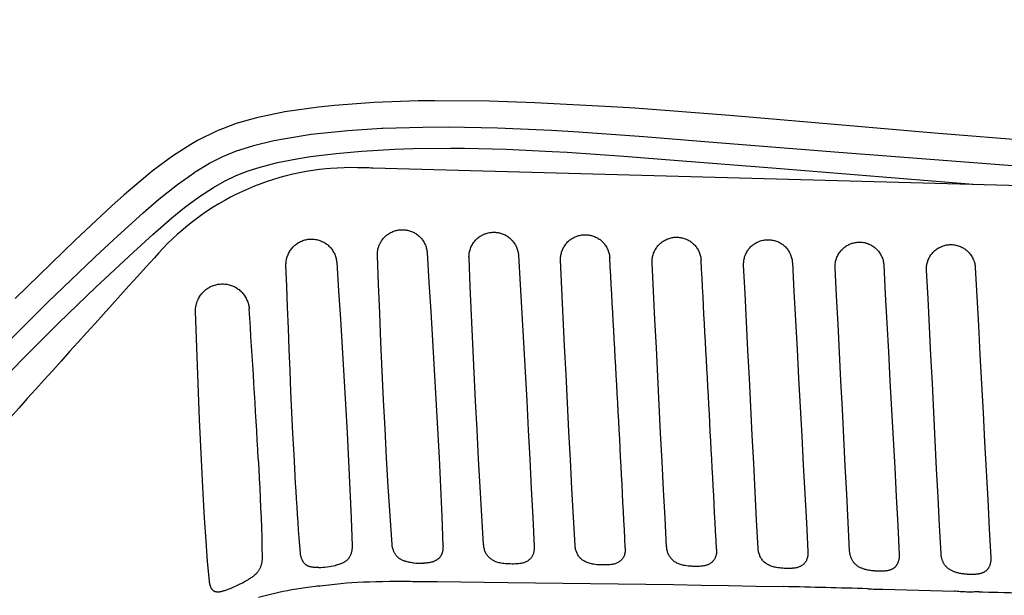
# Model space of a CAD drawing. Units: inches. Extents: x 72 to 9569, y -1199 to 1814.
# Drawn here: x 6190 to 6432, y 1282 to 1424 of the extents above; entities that cross this region are included whole.
import ezdxf

# ---------------------------------------------------------------- set-up
doc = ezdxf.new("R2010")
doc.units = ezdxf.units.IN
doc.header["$MEASUREMENT"] = 0
doc.layers.add('Dimensions', color=7, linetype='Continuous')
doc.styles.get("Standard").update_dxf_attribs({"font": 'helr45w_0.ttf'})
doc.dimstyles.get("Standard").update_dxf_attribs({"dimscale": 15, "dimtxt": 2.5, "dimasz": 0.8, "dimexe": 1, "dimexo": 1, "dimgap": 1, "dimtad": 2, "dimtih": 1, "dimtoh": 1, "dimdec": 0, "dimzin": 0, "dimdsep": 46, "dimtxsty": 'Standard', "dimblk": 'DOT', "dimcen": 2, "dimclrd": 1, "dimclre": 1, "dimclrt": 1, "dimadec": 0, "dimazin": 0, "dimtfac": 1, "dimtdec": 0, "dimtofl": 0, "dimtmove": 0, "dimatfit": 3, "dimfxl": 1, "dimtolj": 1, "dimtzin": 0, "dimarcsym": 0})

# ---------------------------------------------------------------- blocks, each defined once
blk = doc.blocks.new('_Dot')
at = {"color": 0, "linetype": 'ByBlock', "lineweight": -2}
blk.add_line((-0.5, 0), (-1, 0), dxfattribs=at)
at = {"color": 0, "linetype": 'ByBlock', "const_width": 0.5}
blk.add_lwpolyline([(-0.25, 0, 1), (0.25, 0, 1)], format="xyb", close=True, dxfattribs=at)
blk = doc.blocks.new('*D58')
at = {"layer": 'Defpoints', "color": 0, "transparency": 16777216}
for p in [(6669.44, 1511.5), (6120.81, 1300.62), (6669.44, 1217.09)]:
    blk.add_point(p, dxfattribs=at)
at = {"layer": 'Dimensions', "color": 1, "lineweight": -2, "transparency": 16777216}
for p, q in [((6120.81, 1315.62), (6120.81, 1526.5)), ((6669.44, 1232.09), (6669.44, 1526.5)), ((6132.81, 1511.5), (6657.44, 1511.5))]:
    blk.add_line(p, q, dxfattribs=at)
at = {"layer": 'Dimensions', "color": 1, "lineweight": -2, "transparency": 16777216, "xscale": 12, "yscale": 12, "zscale": 12, "rotation": 180}
blk.add_blockref('_Dot', (6120.81, 1511.5), dxfattribs=at)
at = {"layer": 'Dimensions', "color": 1, "lineweight": -2, "transparency": 16777216, "xscale": 12, "yscale": 12, "zscale": 12}
blk.add_blockref('_Dot', (6669.44, 1511.5), dxfattribs=at)
at = {"layer": 'Dimensions', "color": 1, "transparency": 16777216, "insert": (6382, 1545.75), "char_height": 37.5, "attachment_point": 5}
blk.add_mtext('\\A1;510', dxfattribs=at)

msp = doc.modelspace()

# ---------------------------------------------------------------- linework, layer by layer
at = {"color": 7, "lineweight": 25}
for points in [[(6439.8, 1394.47), (6415.17, 1396.47), (6390.56, 1398.62), (6364.75, 1400.85), (6341.3, 1402.6), (6337.05, 1402.87), (6316.63, 1403.94), (6305.39, 1404.32), (6291.92, 1404.46), (6287.84, 1404.42), (6276.99, 1404.05), (6267.25, 1403.31), (6263.26, 1402.88), (6255, 1401.68), (6253.83, 1401.47), (6247.95, 1400.23), (6242.98, 1398.8), (6238.15, 1396.94), (6233.42, 1394.62), (6231.74, 1393.67), (6227.24, 1390.77), (6222.27, 1387.05), (6221.65, 1386.55), (6215.33, 1381.22), (6212.28, 1378.49), (6203.24, 1370.07), (6188.45, 1355.7)], [(6185.33, 1343.6), (6196.54, 1354.78), (6207.96, 1365.74), (6208.16, 1365.93), (6212.68, 1370.17), (6220.03, 1376.82), (6223.91, 1380.16), (6228.49, 1383.8), (6232.67, 1386.76), (6232.86, 1386.89), (6236.41, 1389.06), (6239.67, 1390.72), (6243.07, 1392.09), (6247.06, 1393.34), (6247.26, 1393.4), (6252.29, 1394.62), (6255.11, 1395.18), (6261.47, 1396.19), (6263.07, 1396.39), (6270.5, 1397.15), (6278.83, 1397.67), (6279.11, 1397.68), (6289.01, 1397.95), (6295.21, 1397.98), (6307.4, 1397.76), (6320.7, 1397.2), (6327.4, 1396.8), (6343.48, 1395.64), (6359.51, 1394.33), (6391.62, 1391.8), (6404.48, 1390.8), (6455.83, 1386.8)], [(6179.51, 1329.58), (6190.29, 1340.69), (6199.26, 1349.65), (6208.38, 1358.46), (6217.65, 1367.11), (6222.41, 1371.46), (6227.11, 1375.55), (6230.25, 1378.1), (6233.9, 1380.8), (6237.33, 1383.04), (6240.06, 1384.6), (6242.94, 1385.99), (6245.92, 1387.15), (6248.91, 1388.1), (6253.16, 1389.18), (6257.92, 1390.13), (6261.32, 1390.67), (6267.6, 1391.45), (6273.93, 1392.02), (6281.99, 1392.48), (6286.59, 1392.64), (6295.79, 1392.75), (6299.27, 1392.73), (6309.55, 1392.49), (6320.94, 1391.96), (6324.61, 1391.74), (6338.59, 1390.77), (6349.91, 1389.88), (6375.19, 1387.88), (6385.31, 1387.07), (6425.75, 1383.8)], [(6272.87, 1387.94), (6271.22, 1387.95), (6269.56, 1387.92), (6267.89, 1387.85), (6266.23, 1387.74), (6265.17, 1387.65), (6263.51, 1387.46), (6261.85, 1387.24), (6260.2, 1386.97), (6258.56, 1386.66), (6256.93, 1386.31), (6255.32, 1385.92), (6253.72, 1385.49), (6252.14, 1385.02), (6250.57, 1384.51), (6249.03, 1383.96), (6247.51, 1383.38), (6246.01, 1382.76), (6244.52, 1382.1), (6243.05, 1381.39), (6241.59, 1380.65), (6240.15, 1379.86), (6238.71, 1379.04), (6237.3, 1378.17), (6235.91, 1377.27), (6234.53, 1376.33), (6233.18, 1375.35), (6231.86, 1374.34), (6230.55, 1373.29), (6229.28, 1372.21), (6228.48, 1371.5), (6227.25, 1370.37), (6226.06, 1369.22), (6224.89, 1368.03), (6223.77, 1366.82)], [(6272.87, 1387.94), (6272.87, 1387.94)], [(6523.99, 1381.11), (6276.65, 1387.84)], [(6278.52, 1369.4), (6278.64, 1369.62), (6278.77, 1369.82), (6278.91, 1370.03), (6279.06, 1370.23), (6279.22, 1370.43), (6279.39, 1370.62), (6279.56, 1370.8), (6279.7, 1370.94), (6279.89, 1371.11), (6280.08, 1371.27), (6280.29, 1371.43), (6280.49, 1371.58), (6280.7, 1371.72), (6280.92, 1371.84), (6281.14, 1371.96), (6281.36, 1372.07), (6281.59, 1372.17), (6281.82, 1372.26), (6282.05, 1372.34), (6282.29, 1372.41), (6282.54, 1372.48), (6282.78, 1372.53), (6283.03, 1372.57), (6283.28, 1372.6), (6283.54, 1372.63), (6283.73, 1372.64), (6283.98, 1372.64), (6284.24, 1372.63), (6284.49, 1372.62), (6284.74, 1372.59), (6284.99, 1372.55), (6285.23, 1372.51), (6285.47, 1372.45), (6285.71, 1372.38), (6285.95, 1372.31), (6286.19, 1372.22), (6286.42, 1372.12), (6286.65, 1372.02), (6286.83, 1371.92), (6287.06, 1371.8), (6287.27, 1371.67), (6287.48, 1371.53), (6287.68, 1371.38), (6287.88, 1371.23), (6288.07, 1371.06), (6288.25, 1370.89), (6288.42, 1370.72), (6288.59, 1370.54), (6288.74, 1370.35), (6288.89, 1370.15), (6289.04, 1369.95), (6289.17, 1369.74), (6289.3, 1369.52), (6289.42, 1369.29), (6289.53, 1369.07), (6289.63, 1368.83), (6289.71, 1368.64), (6289.79, 1368.4), (6289.86, 1368.16), (6289.93, 1367.91), (6289.98, 1367.67), (6290.02, 1367.43), (6290.05, 1367.18), (6290.07, 1366.94)], [(6255.25, 1363.89), (6255.25, 1364.14), (6255.26, 1364.4), (6255.28, 1364.66), (6255.31, 1364.92), (6255.36, 1365.18), (6255.41, 1365.44), (6255.48, 1365.7), (6255.56, 1365.96), (6255.64, 1366.22), (6255.67, 1366.27), (6255.77, 1366.53), (6255.88, 1366.77), (6256, 1367.01), (6256.13, 1367.25), (6256.27, 1367.48), (6256.42, 1367.7), (6256.58, 1367.91), (6256.74, 1368.11), (6256.91, 1368.31), (6257.09, 1368.49), (6257.28, 1368.67), (6257.47, 1368.85), (6257.68, 1369.01), (6257.89, 1369.17), (6258.11, 1369.32), (6258.34, 1369.46), (6258.57, 1369.59), (6258.81, 1369.71), (6259.05, 1369.82), (6259.12, 1369.85), (6259.37, 1369.94), (6259.63, 1370.03), (6259.88, 1370.11), (6260.14, 1370.17), (6260.4, 1370.23), (6260.66, 1370.27), (6260.92, 1370.3), (6261.18, 1370.32), (6261.44, 1370.33), (6261.71, 1370.33), (6261.97, 1370.31), (6262.24, 1370.29), (6262.5, 1370.25), (6262.76, 1370.21), (6263.03, 1370.15), (6263.12, 1370.12), (6263.38, 1370.05), (6263.63, 1369.97), (6263.88, 1369.87), (6264.13, 1369.77), (6264.37, 1369.66), (6264.6, 1369.53), (6264.83, 1369.4), (6265.05, 1369.26), (6265.26, 1369.11), (6265.46, 1368.95), (6265.66, 1368.79), (6265.85, 1368.61), (6266.03, 1368.43), (6266.2, 1368.24), (6266.37, 1368.03), (6266.54, 1367.82), (6266.69, 1367.6), (6266.84, 1367.38), (6266.97, 1367.14), (6267.1, 1366.9), (6267.14, 1366.82), (6267.26, 1366.57), (6267.36, 1366.32), (6267.45, 1366.07), (6267.53, 1365.82), (6267.6, 1365.56), (6267.66, 1365.31), (6267.71, 1365.05), (6267.74, 1364.8), (6267.76, 1364.55)], [(6300.39, 1365.69), (6300.38, 1365.94), (6300.39, 1366.19), (6300.41, 1366.44), (6300.43, 1366.69), (6300.47, 1366.95), (6300.53, 1367.2), (6300.59, 1367.46), (6300.66, 1367.71), (6300.75, 1367.96), (6300.78, 1368.06), (6300.88, 1368.3), (6300.98, 1368.54), (6301.1, 1368.78), (6301.23, 1369.01), (6301.36, 1369.23), (6301.51, 1369.45), (6301.66, 1369.65), (6301.82, 1369.85), (6301.98, 1370.04), (6302.15, 1370.22), (6302.33, 1370.4), (6302.52, 1370.57), (6302.72, 1370.73), (6302.93, 1370.88), (6303.14, 1371.02), (6303.36, 1371.16), (6303.59, 1371.29), (6303.82, 1371.41), (6304.06, 1371.52), (6304.31, 1371.61), (6304.4, 1371.65), (6304.65, 1371.73), (6304.9, 1371.81), (6305.15, 1371.87), (6305.41, 1371.92), (6305.66, 1371.96), (6305.92, 1371.99), (6306.17, 1372.01), (6306.43, 1372.02), (6306.69, 1372.02), (6306.94, 1372), (6307.2, 1371.98), (6307.46, 1371.94), (6307.72, 1371.9), (6307.97, 1371.84), (6308.08, 1371.81), (6308.33, 1371.74), (6308.58, 1371.66), (6308.82, 1371.56), (6309.06, 1371.46), (6309.29, 1371.35), (6309.52, 1371.23), (6309.74, 1371.09), (6309.95, 1370.96), (6310.16, 1370.81), (6310.36, 1370.65), (6310.55, 1370.49), (6310.73, 1370.32), (6310.91, 1370.14), (6311.08, 1369.95), (6311.24, 1369.75), (6311.4, 1369.55), (6311.55, 1369.33), (6311.69, 1369.11), (6311.83, 1368.88), (6311.95, 1368.65), (6311.99, 1368.55), (6312.1, 1368.31), (6312.2, 1368.06), (6312.29, 1367.82), (6312.37, 1367.57), (6312.43, 1367.32), (6312.49, 1367.07), (6312.53, 1366.82), (6312.56, 1366.58), (6312.58, 1366.33)], [(6322.97, 1365.09), (6322.97, 1365.33), (6322.97, 1365.58), (6322.99, 1365.83), (6323.02, 1366.08), (6323.06, 1366.34), (6323.1, 1366.59), (6323.17, 1366.84), (6323.24, 1367.1), (6323.32, 1367.35), (6323.36, 1367.45), (6323.45, 1367.7), (6323.56, 1367.94), (6323.68, 1368.17), (6323.8, 1368.4), (6323.94, 1368.62), (6324.08, 1368.83), (6324.23, 1369.04), (6324.38, 1369.24), (6324.55, 1369.43), (6324.72, 1369.61), (6324.9, 1369.78), (6325.09, 1369.95), (6325.28, 1370.11), (6325.49, 1370.26), (6325.7, 1370.41), (6325.92, 1370.54), (6326.14, 1370.67), (6326.38, 1370.79), (6326.61, 1370.89), (6326.85, 1370.99), (6326.96, 1371.03), (6327.21, 1371.12), (6327.46, 1371.19), (6327.71, 1371.25), (6327.96, 1371.3), (6328.22, 1371.35), (6328.47, 1371.38), (6328.72, 1371.39), (6328.98, 1371.4), (6329.23, 1371.4), (6329.49, 1371.39), (6329.75, 1371.36), (6330, 1371.32), (6330.26, 1371.28), (6330.51, 1371.22), (6330.63, 1371.19), (6330.88, 1371.12), (6331.12, 1371.04), (6331.37, 1370.94), (6331.6, 1370.84), (6331.84, 1370.73), (6332.06, 1370.61), (6332.28, 1370.48), (6332.49, 1370.34), (6332.7, 1370.19), (6332.89, 1370.04), (6333.08, 1369.87), (6333.26, 1369.7), (6333.44, 1369.52), (6333.61, 1369.34), (6333.77, 1369.14), (6333.93, 1368.93), (6334.08, 1368.72), (6334.22, 1368.5), (6334.35, 1368.27), (6334.47, 1368.04), (6334.52, 1367.93), (6334.63, 1367.69), (6334.72, 1367.45), (6334.81, 1367.2), (6334.89, 1366.95), (6334.95, 1366.71), (6335, 1366.46), (6335.05, 1366.21), (6335.08, 1365.97), (6335.1, 1365.72)], [(6345.56, 1364.48), (6345.55, 1364.73), (6345.55, 1364.97), (6345.57, 1365.22), (6345.6, 1365.47), (6345.63, 1365.73), (6345.68, 1365.98), (6345.74, 1366.23), (6345.81, 1366.48), (6345.89, 1366.73), (6345.93, 1366.85), (6346.03, 1367.09), (6346.13, 1367.33), (6346.25, 1367.56), (6346.37, 1367.79), (6346.51, 1368.01), (6346.65, 1368.22), (6346.79, 1368.43), (6346.95, 1368.63), (6347.11, 1368.81), (6347.28, 1368.99), (6347.46, 1369.17), (6347.65, 1369.33), (6347.84, 1369.49), (6348.05, 1369.64), (6348.26, 1369.79), (6348.47, 1369.92), (6348.7, 1370.05), (6348.93, 1370.17), (6349.16, 1370.28), (6349.4, 1370.38), (6349.52, 1370.42), (6349.77, 1370.5), (6350.01, 1370.58), (6350.26, 1370.64), (6350.52, 1370.69), (6350.77, 1370.73), (6351.02, 1370.76), (6351.27, 1370.78), (6351.53, 1370.79), (6351.78, 1370.78), (6352.04, 1370.77), (6352.29, 1370.74), (6352.55, 1370.71), (6352.8, 1370.66), (6353.06, 1370.61), (6353.18, 1370.57), (6353.43, 1370.5), (6353.67, 1370.42), (6353.91, 1370.33), (6354.15, 1370.22), (6354.38, 1370.11), (6354.6, 1369.99), (6354.82, 1369.86), (6355.03, 1369.72), (6355.24, 1369.57), (6355.43, 1369.42), (6355.62, 1369.26), (6355.8, 1369.09), (6355.98, 1368.91), (6356.14, 1368.72), (6356.31, 1368.53), (6356.46, 1368.32), (6356.61, 1368.11), (6356.75, 1367.89), (6356.88, 1367.66), (6357, 1367.43), (6357.05, 1367.31), (6357.16, 1367.07), (6357.25, 1366.83), (6357.34, 1366.59), (6357.41, 1366.34), (6357.48, 1366.09), (6357.53, 1365.85), (6357.57, 1365.6), (6357.6, 1365.36), (6357.62, 1365.12)], [(6368.13, 1363.88), (6368.12, 1364.12), (6368.12, 1364.37), (6368.14, 1364.61), (6368.16, 1364.86), (6368.2, 1365.12), (6368.25, 1365.37), (6368.3, 1365.62), (6368.37, 1365.87), (6368.45, 1366.12), (6368.5, 1366.24), (6368.59, 1366.49), (6368.7, 1366.72), (6368.81, 1366.96), (6368.93, 1367.18), (6369.07, 1367.4), (6369.21, 1367.62), (6369.35, 1367.82), (6369.51, 1368.02), (6369.67, 1368.2), (6369.84, 1368.38), (6370.02, 1368.56), (6370.2, 1368.72), (6370.4, 1368.88), (6370.6, 1369.03), (6370.81, 1369.18), (6371.03, 1369.31), (6371.25, 1369.44), (6371.48, 1369.56), (6371.71, 1369.67), (6371.95, 1369.77), (6372.07, 1369.81), (6372.32, 1369.89), (6372.57, 1369.97), (6372.82, 1370.03), (6373.07, 1370.08), (6373.32, 1370.12), (6373.57, 1370.15), (6373.83, 1370.17), (6374.08, 1370.18), (6374.33, 1370.17), (6374.59, 1370.16), (6374.84, 1370.13), (6375.1, 1370.1), (6375.35, 1370.05), (6375.6, 1370), (6375.73, 1369.96), (6375.98, 1369.89), (6376.22, 1369.81), (6376.46, 1369.71), (6376.7, 1369.61), (6376.93, 1369.5), (6377.15, 1369.38), (6377.37, 1369.25), (6377.58, 1369.11), (6377.78, 1368.96), (6377.98, 1368.81), (6378.16, 1368.65), (6378.34, 1368.48), (6378.52, 1368.3), (6378.69, 1368.11), (6378.85, 1367.92), (6379, 1367.71), (6379.15, 1367.5), (6379.29, 1367.28), (6379.42, 1367.05), (6379.54, 1366.82), (6379.59, 1366.7), (6379.7, 1366.46), (6379.79, 1366.22), (6379.88, 1365.97), (6379.95, 1365.73), (6380.01, 1365.48), (6380.07, 1365.24), (6380.11, 1364.99), (6380.13, 1364.75), (6380.15, 1364.51)], [(6277.8, 1366.3), (6277.79, 1366.45), (6277.8, 1366.59), (6277.8, 1366.74), (6277.81, 1366.89), (6277.82, 1367.04), (6277.84, 1367.19), (6277.85, 1367.35), (6277.88, 1367.5), (6277.9, 1367.65), (6277.94, 1367.8), (6277.97, 1367.95), (6277.98, 1367.99), (6278.02, 1368.14), (6278.06, 1368.29), (6278.11, 1368.44), (6278.16, 1368.58), (6278.21, 1368.73), (6278.27, 1368.87), (6278.33, 1369), (6278.39, 1369.14), (6278.46, 1369.27), (6278.52, 1369.4)], [(6390.68, 1363.27), (6390.67, 1363.51), (6390.68, 1363.76), (6390.69, 1364.01), (6390.72, 1364.26), (6390.75, 1364.51), (6390.8, 1364.76), (6390.86, 1365.01), (6390.93, 1365.26), (6391.01, 1365.51), (6391.05, 1365.64), (6391.14, 1365.88), (6391.25, 1366.12), (6391.36, 1366.35), (6391.49, 1366.58), (6391.62, 1366.8), (6391.76, 1367.01), (6391.9, 1367.22), (6392.06, 1367.41), (6392.22, 1367.6), (6392.39, 1367.78), (6392.56, 1367.95), (6392.75, 1368.12), (6392.94, 1368.28), (6393.15, 1368.43), (6393.36, 1368.57), (6393.57, 1368.71), (6393.8, 1368.83), (6394.03, 1368.95), (6394.26, 1369.06), (6394.5, 1369.16), (6394.63, 1369.21), (6394.87, 1369.29), (6395.12, 1369.36), (6395.37, 1369.42), (6395.62, 1369.47), (6395.87, 1369.51), (6396.12, 1369.54), (6396.37, 1369.56), (6396.63, 1369.57), (6396.88, 1369.57), (6397.13, 1369.55), (6397.39, 1369.53), (6397.65, 1369.49), (6397.9, 1369.45), (6398.15, 1369.39), (6398.28, 1369.36), (6398.53, 1369.28), (6398.77, 1369.2), (6399.01, 1369.11), (6399.25, 1369), (6399.48, 1368.89), (6399.7, 1368.77), (6399.92, 1368.64), (6400.13, 1368.5), (6400.33, 1368.35), (6400.53, 1368.2), (6400.71, 1368.04), (6400.89, 1367.87), (6401.07, 1367.69), (6401.23, 1367.5), (6401.4, 1367.31), (6401.55, 1367.1), (6401.7, 1366.89), (6401.83, 1366.67), (6401.96, 1366.44), (6402.08, 1366.21), (6402.14, 1366.09), (6402.25, 1365.85), (6402.34, 1365.61), (6402.43, 1365.37), (6402.5, 1365.12), (6402.56, 1364.88), (6402.61, 1364.63), (6402.65, 1364.38), (6402.68, 1364.14), (6402.7, 1363.9)], [(6413.23, 1362.66), (6413.22, 1362.91), (6413.22, 1363.15), (6413.24, 1363.4), (6413.26, 1363.65), (6413.3, 1363.9), (6413.34, 1364.15), (6413.4, 1364.41), (6413.47, 1364.66), (6413.55, 1364.91), (6413.59, 1365.03), (6413.69, 1365.27), (6413.79, 1365.51), (6413.91, 1365.75), (6414.03, 1365.97), (6414.16, 1366.19), (6414.3, 1366.41), (6414.45, 1366.61), (6414.6, 1366.81), (6414.76, 1366.99), (6414.93, 1367.17), (6415.11, 1367.34), (6415.3, 1367.51), (6415.49, 1367.67), (6415.69, 1367.82), (6415.9, 1367.97), (6416.12, 1368.1), (6416.34, 1368.23), (6416.57, 1368.35), (6416.81, 1368.45), (6417.05, 1368.55), (6417.17, 1368.6), (6417.42, 1368.68), (6417.66, 1368.75), (6417.91, 1368.82), (6418.17, 1368.87), (6418.42, 1368.91), (6418.67, 1368.94), (6418.92, 1368.95), (6419.17, 1368.96), (6419.43, 1368.96), (6419.68, 1368.95), (6419.94, 1368.92), (6420.19, 1368.88), (6420.45, 1368.84), (6420.7, 1368.78), (6420.82, 1368.75), (6421.07, 1368.68), (6421.32, 1368.59), (6421.56, 1368.5), (6421.79, 1368.4), (6422.02, 1368.28), (6422.25, 1368.16), (6422.47, 1368.03), (6422.68, 1367.89), (6422.88, 1367.75), (6423.07, 1367.59), (6423.26, 1367.43), (6423.44, 1367.26), (6423.62, 1367.08), (6423.79, 1366.9), (6423.95, 1366.7), (6424.1, 1366.49), (6424.25, 1366.28), (6424.39, 1366.06), (6424.52, 1365.83), (6424.64, 1365.6), (6424.69, 1365.49), (6424.8, 1365.25), (6424.89, 1365), (6424.98, 1364.76), (6425.05, 1364.51), (6425.12, 1364.27), (6425.17, 1364.02), (6425.21, 1363.78), (6425.24, 1363.53), (6425.25, 1363.29)], [(6223.77, 1366.82), (6222.8, 1365.74)], [(6223.77, 1366.82), (6223.81, 1366.76)], [(6281.41, 1295.01), (6280.92, 1302.13), (6280.48, 1309.26), (6280.07, 1316.38), (6279.69, 1323.51), (6279.33, 1330.64), (6279, 1337.77), (6278.68, 1344.9), (6278.38, 1352.03), (6278.09, 1359.17), (6277.8, 1366.3)], [(6290.07, 1366.94), (6290.52, 1359.72), (6290.96, 1352.49), (6291.39, 1345.27), (6291.82, 1338.04), (6292.22, 1330.81), (6292.62, 1323.58), (6292.99, 1316.36), (6293.34, 1309.13), (6293.67, 1301.89), (6293.97, 1294.66)], [(6304, 1294.95), (6303.56, 1302.02), (6303.14, 1309.09), (6302.75, 1316.16), (6302.37, 1323.24), (6302.01, 1330.31), (6301.67, 1337.39), (6301.34, 1344.46), (6301.01, 1351.54), (6300.7, 1358.62), (6300.39, 1365.69)], [(6312.58, 1366.33), (6313, 1359.15), (6313.42, 1351.96), (6313.83, 1344.78), (6314.24, 1337.59), (6314.64, 1330.4), (6315.02, 1323.22), (6315.4, 1316.03), (6315.76, 1308.84), (6316.11, 1301.65), (6316.45, 1294.46)], [(6326.57, 1294.74), (6326.17, 1301.77), (6325.77, 1308.8), (6325.4, 1315.84), (6325.03, 1322.87), (6324.67, 1329.91), (6324.32, 1336.94), (6323.98, 1343.98), (6323.64, 1351.02), (6323.31, 1358.05), (6322.97, 1365.09)], [(6257.51, 1311.98), (6257.23, 1317.17), (6256.97, 1322.36), (6256.71, 1327.55), (6256.48, 1332.74), (6256.25, 1337.93), (6256.04, 1343.12), (6255.83, 1348.31), (6255.63, 1353.51), (6255.44, 1358.7), (6255.25, 1363.89)], [(6267.76, 1364.55), (6268.21, 1357.56), (6268.66, 1350.56), (6269.1, 1343.56), (6269.52, 1336.56), (6269.93, 1329.57), (6270.32, 1322.57), (6270.68, 1315.57), (6271.01, 1308.56), (6271.3, 1301.56), (6271.55, 1294.56)], [(6349.14, 1294.45), (6348.76, 1301.45), (6348.38, 1308.45), (6348.02, 1315.46), (6347.66, 1322.46), (6347.3, 1329.46), (6346.95, 1336.47), (6346.6, 1343.47), (6346.26, 1350.48), (6345.91, 1357.48), (6345.56, 1364.48)], [(6371.7, 1294.02), (6371.33, 1301), (6370.97, 1307.99), (6370.61, 1314.98), (6370.26, 1321.96), (6369.9, 1328.95), (6369.55, 1335.94), (6369.2, 1342.92), (6368.85, 1349.91), (6368.49, 1356.89), (6368.13, 1363.88)], [(6380.15, 1364.51), (6380.53, 1357.38), (6380.91, 1350.25), (6381.29, 1343.13), (6381.67, 1336), (6382.06, 1328.87), (6382.45, 1321.74), (6382.83, 1314.62), (6383.22, 1307.49), (6383.6, 1300.36), (6383.97, 1293.23)], [(6394.26, 1293.42), (6393.89, 1300.41), (6393.54, 1307.39), (6393.18, 1314.38), (6392.83, 1321.36), (6392.48, 1328.35), (6392.13, 1335.33), (6391.77, 1342.32), (6391.42, 1349.3), (6391.05, 1356.29), (6390.68, 1363.27)], [(6402.7, 1363.9), (6403.07, 1356.76), (6403.45, 1349.62), (6403.83, 1342.48), (6404.22, 1335.34), (6404.6, 1328.2), (6404.99, 1321.06), (6405.38, 1313.93), (6405.76, 1306.79), (6406.14, 1299.65), (6406.52, 1292.51)], [(6416.82, 1292.67), (6416.45, 1299.67), (6416.09, 1306.67), (6415.73, 1313.67), (6415.38, 1320.67), (6415.03, 1327.67), (6414.68, 1334.67), (6414.32, 1341.67), (6413.96, 1348.67), (6413.6, 1355.67), (6413.23, 1362.66)], [(6425.25, 1363.29), (6425.63, 1356.13), (6426.02, 1348.97), (6426.4, 1341.81), (6426.79, 1334.65), (6427.18, 1327.49), (6427.57, 1320.33), (6427.95, 1313.16), (6428.33, 1306), (6428.71, 1298.84), (6429.08, 1291.68)], [(6233.5, 1355.3), (6233.61, 1355.54), (6233.73, 1355.78), (6233.87, 1356.01), (6234.01, 1356.25), (6234.17, 1356.47), (6234.34, 1356.69), (6234.51, 1356.91), (6234.52, 1356.91), (6234.7, 1357.12), (6234.89, 1357.32), (6235.1, 1357.51), (6235.3, 1357.7), (6235.52, 1357.87), (6235.74, 1358.04), (6235.96, 1358.19), (6236.19, 1358.33), (6236.42, 1358.47), (6236.66, 1358.59), (6236.9, 1358.7), (6237.15, 1358.81), (6237.41, 1358.9), (6237.67, 1358.98), (6237.93, 1359.06), (6238.2, 1359.12), (6238.47, 1359.17), (6238.74, 1359.21), (6238.77, 1359.22), (6239.05, 1359.24), (6239.32, 1359.26), (6239.6, 1359.27), (6239.87, 1359.26), (6240.14, 1359.24), (6240.41, 1359.22), (6240.67, 1359.18), (6240.94, 1359.13), (6241.2, 1359.07), (6241.46, 1358.99), (6241.72, 1358.91), (6241.98, 1358.82), (6242.23, 1358.71), (6242.48, 1358.6), (6242.53, 1358.57), (6242.77, 1358.45), (6243.01, 1358.31), (6243.24, 1358.16), (6243.46, 1358.01), (6243.68, 1357.85), (6243.89, 1357.68), (6244.08, 1357.5), (6244.28, 1357.31), (6244.46, 1357.12), (6244.63, 1356.92), (6244.8, 1356.71), (6244.96, 1356.49), (6245.11, 1356.26), (6245.25, 1356.03), (6245.39, 1355.79), (6245.51, 1355.54), (6245.63, 1355.29), (6245.73, 1355.04), (6245.75, 1355), (6245.84, 1354.74), (6245.92, 1354.48), (6245.99, 1354.22), (6246.05, 1353.95), (6246.1, 1353.69), (6246.13, 1353.42), (6246.16, 1353.16)], [(6232.93, 1352.46), (6232.93, 1352.62), (6232.93, 1352.77), (6232.93, 1352.93), (6232.94, 1353.08), (6232.96, 1353.24), (6232.97, 1353.4), (6232.99, 1353.56), (6233.02, 1353.71), (6233.05, 1353.87), (6233.07, 1353.95), (6233.1, 1354.11), (6233.14, 1354.26), (6233.18, 1354.42), (6233.22, 1354.57), (6233.27, 1354.72), (6233.32, 1354.87), (6233.38, 1355.02), (6233.44, 1355.16), (6233.5, 1355.3)], [(6236.35, 1285.95), (6235.93, 1290.78), (6235.54, 1295.92), (6235.17, 1301.47), (6234.81, 1307.57), (6234.55, 1312.52), (6234.23, 1319.17), (6234.23, 1319.19), (6233.93, 1325.84), (6233.66, 1332.49), (6233.4, 1339.15), (6233.15, 1345.81), (6232.93, 1352.46)], [(6248.42, 1316.11), (6248.54, 1313.69), (6248.67, 1311.27), (6248.78, 1308.85), (6248.9, 1306.43), (6249, 1304.01), (6249.1, 1301.59), (6249.18, 1299.17), (6249.26, 1296.75), (6249.33, 1294.32), (6249.38, 1291.9)], [(6258.81, 1292.82), (6258.65, 1294.74), (6258.5, 1296.65), (6258.36, 1298.57), (6258.22, 1300.48), (6258.09, 1302.4), (6257.97, 1304.31), (6257.85, 1306.23), (6257.73, 1308.15), (6257.62, 1310.06), (6257.51, 1311.98)], [(6271.55, 1294.56), (6271.55, 1294.4), (6271.55, 1294.34), (6271.54, 1294.18), (6271.54, 1294.02), (6271.52, 1293.85), (6271.5, 1293.69), (6271.48, 1293.53), (6271.45, 1293.37), (6271.42, 1293.21), (6271.38, 1293.06), (6271.34, 1292.9), (6271.29, 1292.76), (6271.24, 1292.61), (6271.19, 1292.47), (6271.13, 1292.33), (6271.07, 1292.2), (6271.01, 1292.07), (6270.94, 1291.95), (6270.87, 1291.83), (6270.8, 1291.72), (6270.72, 1291.61), (6270.64, 1291.51), (6270.56, 1291.41), (6270.48, 1291.31), (6270.39, 1291.22), (6270.3, 1291.13), (6270.2, 1291.05), (6270.1, 1290.96), (6269.99, 1290.88), (6269.88, 1290.8), (6269.76, 1290.72), (6269.63, 1290.64), (6269.5, 1290.57), (6269.36, 1290.5), (6269.22, 1290.42), (6269.07, 1290.35), (6268.91, 1290.29), (6268.74, 1290.22), (6268.56, 1290.16), (6268.37, 1290.09), (6268.18, 1290.03), (6267.97, 1289.98), (6267.75, 1289.92), (6267.51, 1289.86), (6267.43, 1289.84)], [(6286.62, 1290.47), (6286.36, 1290.5), (6286.08, 1290.54), (6285.82, 1290.58), (6285.58, 1290.62), (6285.36, 1290.66), (6285.14, 1290.71), (6284.94, 1290.76), (6284.75, 1290.81), (6284.57, 1290.87), (6284.4, 1290.92), (6284.23, 1290.98), (6284.08, 1291.05), (6283.93, 1291.11), (6283.78, 1291.18), (6283.65, 1291.25), (6283.51, 1291.33), (6283.39, 1291.41), (6283.27, 1291.49), (6283.15, 1291.57), (6283.04, 1291.66), (6282.94, 1291.75), (6282.83, 1291.85), (6282.73, 1291.95), (6282.63, 1292.06), (6282.53, 1292.17), (6282.43, 1292.29), (6282.34, 1292.41), (6282.25, 1292.54), (6282.16, 1292.68), (6282.08, 1292.82), (6282, 1292.96), (6281.93, 1293.11), (6281.85, 1293.26), (6281.79, 1293.42), (6281.73, 1293.57), (6281.67, 1293.73), (6281.62, 1293.9), (6281.57, 1294.06), (6281.54, 1294.19), (6281.5, 1294.35), (6281.47, 1294.52), (6281.44, 1294.68), (6281.42, 1294.85), (6281.41, 1295.01)], [(6293.97, 1294.66), (6293.98, 1294.54), (6293.98, 1294.39), (6293.97, 1294.23), (6293.97, 1294.08), (6293.96, 1293.94), (6293.94, 1293.79), (6293.93, 1293.65), (6293.9, 1293.52), (6293.88, 1293.38), (6293.85, 1293.25), (6293.82, 1293.13), (6293.79, 1293), (6293.75, 1292.88), (6293.71, 1292.77), (6293.66, 1292.66), (6293.62, 1292.55), (6293.57, 1292.44), (6293.52, 1292.34), (6293.47, 1292.25), (6293.41, 1292.15), (6293.35, 1292.06), (6293.29, 1291.98), (6293.23, 1291.89), (6293.16, 1291.81), (6293.09, 1291.73), (6293.01, 1291.65), (6292.93, 1291.57), (6292.85, 1291.49), (6292.76, 1291.42), (6292.66, 1291.34), (6292.57, 1291.27), (6292.47, 1291.2), (6292.36, 1291.14), (6292.26, 1291.07), (6292.14, 1291.01), (6292.03, 1290.95), (6291.91, 1290.89), (6291.79, 1290.84), (6291.67, 1290.79), (6291.55, 1290.74), (6291.42, 1290.7), (6291.29, 1290.66), (6291.16, 1290.62), (6291.06, 1290.6)], [(6316.45, 1294.46), (6316.45, 1294.36), (6316.45, 1294.11), (6316.44, 1293.86), (6316.43, 1293.63), (6316.4, 1293.41), (6316.36, 1293.2), (6316.32, 1293), (6316.27, 1292.8), (6316.21, 1292.62), (6316.14, 1292.44), (6316.06, 1292.27), (6315.97, 1292.11), (6315.88, 1291.95), (6315.77, 1291.79), (6315.65, 1291.64), (6315.53, 1291.49), (6315.39, 1291.35), (6315.25, 1291.22), (6315.1, 1291.1), (6314.95, 1290.98), (6314.79, 1290.88), (6314.63, 1290.78), (6314.46, 1290.69), (6314.28, 1290.61), (6314.09, 1290.54), (6313.89, 1290.47), (6313.68, 1290.41), (6313.45, 1290.36), (6313.2, 1290.31), (6312.93, 1290.27), (6312.63, 1290.24), (6312.54, 1290.23), (6312.18, 1290.2), (6311.8, 1290.18), (6311.41, 1290.17), (6311, 1290.17), (6310.54, 1290.18), (6310.27, 1290.19), (6310.21, 1290.19), (6309.76, 1290.22), (6309.36, 1290.25), (6308.99, 1290.28), (6308.65, 1290.33), (6308.34, 1290.38), (6308.05, 1290.44), (6307.77, 1290.5), (6307.51, 1290.57), (6307.26, 1290.65), (6307.02, 1290.73), (6306.8, 1290.82), (6306.59, 1290.92), (6306.39, 1291.02), (6306.19, 1291.13), (6306.01, 1291.25), (6305.83, 1291.37), (6305.66, 1291.51), (6305.53, 1291.62), (6305.36, 1291.77), (6305.21, 1291.93), (6305.07, 1292.1), (6304.93, 1292.27), (6304.81, 1292.44), (6304.69, 1292.62), (6304.58, 1292.8), (6304.49, 1292.99), (6304.4, 1293.18), (6304.32, 1293.39), (6304.24, 1293.6), (6304.18, 1293.82), (6304.12, 1294.05), (6304.08, 1294.28), (6304.04, 1294.53), (6304.01, 1294.78), (6304, 1294.95)], [(6338.93, 1294.19), (6338.94, 1294.09), (6338.94, 1293.84), (6338.93, 1293.6), (6338.92, 1293.37), (6338.89, 1293.15), (6338.86, 1292.94), (6338.81, 1292.73), (6338.76, 1292.54), (6338.7, 1292.36), (6338.63, 1292.18), (6338.56, 1292.02), (6338.47, 1291.86), (6338.38, 1291.7), (6338.27, 1291.54), (6338.15, 1291.39), (6338.03, 1291.24), (6337.9, 1291.1), (6337.75, 1290.97), (6337.75, 1290.97), (6337.6, 1290.84), (6337.45, 1290.73), (6337.29, 1290.62), (6337.13, 1290.53), (6336.96, 1290.44), (6336.79, 1290.36), (6336.6, 1290.29), (6336.4, 1290.23), (6336.19, 1290.17), (6335.96, 1290.11), (6335.72, 1290.07), (6335.45, 1290.03), (6335.15, 1289.99), (6335.05, 1289.98), (6334.69, 1289.95), (6334.32, 1289.94), (6333.94, 1289.93), (6333.53, 1289.93), (6333.08, 1289.94), (6332.79, 1289.95), (6332.72, 1289.95), (6332.27, 1289.98), (6331.88, 1290.01), (6331.52, 1290.05), (6331.19, 1290.1), (6330.87, 1290.15), (6330.58, 1290.21), (6330.31, 1290.28), (6330.05, 1290.35), (6329.8, 1290.43), (6329.57, 1290.51), (6329.35, 1290.6), (6329.13, 1290.7), (6328.93, 1290.81), (6328.74, 1290.92), (6328.56, 1291.04), (6328.38, 1291.16), (6328.21, 1291.3), (6328.08, 1291.41), (6327.92, 1291.56), (6327.77, 1291.72), (6327.63, 1291.89), (6327.49, 1292.06), (6327.37, 1292.23), (6327.25, 1292.41), (6327.15, 1292.59), (6327.05, 1292.78), (6326.96, 1292.98), (6326.89, 1293.18), (6326.81, 1293.39), (6326.75, 1293.61), (6326.69, 1293.84), (6326.65, 1294.08), (6326.61, 1294.32), (6326.59, 1294.56), (6326.57, 1294.74)], [(6361.44, 1293.8), (6361.45, 1293.68), (6361.45, 1293.43), (6361.44, 1293.19), (6361.43, 1292.97), (6361.4, 1292.75), (6361.37, 1292.54), (6361.32, 1292.34), (6361.27, 1292.15), (6361.21, 1291.97), (6361.14, 1291.79), (6361.07, 1291.63), (6360.98, 1291.47), (6360.89, 1291.31), (6360.78, 1291.15), (6360.67, 1291), (6360.54, 1290.86), (6360.41, 1290.72), (6360.27, 1290.59), (6360.26, 1290.58), (6360.11, 1290.46), (6359.96, 1290.35), (6359.8, 1290.24), (6359.64, 1290.15), (6359.47, 1290.07), (6359.3, 1289.99), (6359.11, 1289.92), (6358.92, 1289.85), (6358.7, 1289.8), (6358.48, 1289.75), (6358.23, 1289.7), (6357.97, 1289.66), (6357.67, 1289.63), (6357.56, 1289.62), (6357.2, 1289.6), (6356.83, 1289.58), (6356.45, 1289.58), (6356.04, 1289.58), (6355.6, 1289.6), (6355.31, 1289.61), (6355.24, 1289.62), (6354.8, 1289.65), (6354.41, 1289.68), (6354.05, 1289.73), (6353.72, 1289.78), (6353.41, 1289.83), (6353.12, 1289.89), (6352.84, 1289.96), (6352.58, 1290.04), (6352.34, 1290.12), (6352.11, 1290.21), (6351.88, 1290.3), (6351.67, 1290.4), (6351.48, 1290.51), (6351.28, 1290.62), (6351.1, 1290.74), (6350.93, 1290.87), (6350.76, 1291.01), (6350.64, 1291.12), (6350.48, 1291.27), (6350.32, 1291.43), (6350.18, 1291.6), (6350.05, 1291.77), (6349.92, 1291.94), (6349.81, 1292.13), (6349.71, 1292.31), (6349.61, 1292.5), (6349.52, 1292.69), (6349.44, 1292.9), (6349.37, 1293.11), (6349.31, 1293.33), (6349.26, 1293.56), (6349.21, 1293.8), (6349.18, 1294.04), (6349.15, 1294.29), (6349.14, 1294.45)], [(6263.31, 1289.31), (6263.18, 1289.31), (6262.95, 1289.3), (6262.74, 1289.3), (6262.54, 1289.31), (6262.35, 1289.32), (6262.17, 1289.33), (6262, 1289.34), (6261.84, 1289.36), (6261.69, 1289.38), (6261.54, 1289.41), (6261.4, 1289.44), (6261.27, 1289.47), (6261.14, 1289.51), (6261.02, 1289.54), (6260.9, 1289.58), (6260.79, 1289.63), (6260.68, 1289.67), (6260.58, 1289.72), (6260.48, 1289.78), (6260.38, 1289.83), (6260.29, 1289.89), (6260.21, 1289.95), (6260.12, 1290.01), (6260.04, 1290.08), (6259.96, 1290.16), (6259.88, 1290.23), (6259.81, 1290.32), (6259.73, 1290.41), (6259.65, 1290.5), (6259.58, 1290.6), (6259.51, 1290.7), (6259.44, 1290.81), (6259.38, 1290.92), (6259.31, 1291.04), (6259.25, 1291.16), (6259.2, 1291.29), (6259.14, 1291.42), (6259.09, 1291.55), (6259.04, 1291.69), (6259, 1291.83), (6258.96, 1291.98), (6258.92, 1292.12), (6258.89, 1292.27), (6258.86, 1292.42), (6258.84, 1292.57), (6258.82, 1292.68), (6258.81, 1292.82)], [(6383.97, 1293.23), (6383.98, 1293.11), (6383.98, 1292.86), (6383.97, 1292.62), (6383.96, 1292.39), (6383.93, 1292.18), (6383.9, 1291.97), (6383.85, 1291.77), (6383.8, 1291.58), (6383.74, 1291.4), (6383.67, 1291.23), (6383.6, 1291.07), (6383.51, 1290.91), (6383.42, 1290.75), (6383.31, 1290.6), (6383.2, 1290.45), (6383.07, 1290.31), (6382.94, 1290.17), (6382.8, 1290.04), (6382.78, 1290.03), (6382.63, 1289.91), (6382.48, 1289.79), (6382.32, 1289.69), (6382.16, 1289.6), (6382, 1289.52), (6381.82, 1289.45), (6381.64, 1289.38), (6381.44, 1289.32), (6381.23, 1289.26), (6381, 1289.21), (6380.76, 1289.17), (6380.49, 1289.14), (6380.2, 1289.11), (6380.08, 1289.1), (6379.72, 1289.08), (6379.35, 1289.07), (6378.96, 1289.07), (6378.55, 1289.08), (6378.12, 1289.1), (6377.83, 1289.12), (6377.78, 1289.12), (6377.34, 1289.16), (6376.95, 1289.2), (6376.59, 1289.25), (6376.26, 1289.3), (6375.95, 1289.36), (6375.66, 1289.43), (6375.39, 1289.5), (6375.13, 1289.58), (6374.88, 1289.66), (6374.65, 1289.75), (6374.43, 1289.85), (6374.22, 1289.95), (6374.02, 1290.06), (6373.83, 1290.18), (6373.65, 1290.3), (6373.47, 1290.43), (6373.3, 1290.57), (6373.19, 1290.68), (6373.03, 1290.83), (6372.88, 1290.99), (6372.74, 1291.16), (6372.6, 1291.33), (6372.48, 1291.51), (6372.36, 1291.69), (6372.26, 1291.88), (6372.16, 1292.07), (6372.08, 1292.27), (6372, 1292.48), (6371.93, 1292.69), (6371.87, 1292.91), (6371.81, 1293.14), (6371.77, 1293.38), (6371.73, 1293.62), (6371.71, 1293.87), (6371.7, 1294.02)], [(6399.48, 1288.56), (6399.23, 1288.6), (6398.96, 1288.64), (6398.71, 1288.69), (6398.47, 1288.74), (6398.24, 1288.8), (6398.03, 1288.85), (6397.83, 1288.91), (6397.63, 1288.98), (6397.44, 1289.04), (6397.27, 1289.11), (6397.1, 1289.18), (6396.93, 1289.25), (6396.78, 1289.33), (6396.63, 1289.41), (6396.49, 1289.49), (6396.35, 1289.58), (6396.22, 1289.66), (6396.1, 1289.75), (6395.98, 1289.85), (6395.87, 1289.94), (6395.76, 1290.04), (6395.65, 1290.15), (6395.54, 1290.26), (6395.44, 1290.38), (6395.34, 1290.5), (6395.24, 1290.63), (6395.15, 1290.76), (6395.06, 1290.9), (6394.97, 1291.05), (6394.89, 1291.19), (6394.81, 1291.35), (6394.73, 1291.5), (6394.66, 1291.66), (6394.6, 1291.82), (6394.54, 1291.99), (6394.49, 1292.16), (6394.44, 1292.33), (6394.41, 1292.41), (6394.37, 1292.58), (6394.34, 1292.75), (6394.31, 1292.92), (6394.29, 1293.09), (6394.27, 1293.26), (6394.26, 1293.42)], [(6406.52, 1292.51), (6406.52, 1292.36), (6406.52, 1292.22), (6406.52, 1292.07), (6406.51, 1291.92), (6406.5, 1291.81), (6406.48, 1291.66), (6406.46, 1291.51), (6406.43, 1291.35), (6406.4, 1291.21), (6406.36, 1291.06), (6406.32, 1290.92), (6406.27, 1290.77), (6406.22, 1290.64), (6406.17, 1290.5), (6406.11, 1290.38), (6406.05, 1290.25), (6405.99, 1290.13), (6405.93, 1290.02), (6405.86, 1289.91), (6405.79, 1289.8), (6405.71, 1289.7), (6405.64, 1289.61), (6405.56, 1289.52), (6405.48, 1289.43), (6405.4, 1289.35), (6405.31, 1289.28), (6405.23, 1289.2), (6405.14, 1289.14), (6405.04, 1289.07), (6404.94, 1289.01), (6404.83, 1288.95), (6404.72, 1288.89), (6404.61, 1288.84), (6404.49, 1288.78), (6404.36, 1288.74), (6404.23, 1288.69), (6404.09, 1288.65), (6403.95, 1288.61), (6403.79, 1288.57), (6403.63, 1288.53), (6403.47, 1288.5), (6403.29, 1288.48), (6403.1, 1288.45), (6402.91, 1288.43), (6402.7, 1288.42), (6402.48, 1288.4), (6402.24, 1288.39), (6401.99, 1288.39), (6401.94, 1288.39)], [(6421.23, 1287.92), (6421.03, 1287.97), (6420.82, 1288.02), (6420.62, 1288.08), (6420.42, 1288.13), (6420.23, 1288.2), (6420.05, 1288.26), (6419.88, 1288.33), (6419.71, 1288.4), (6419.54, 1288.48), (6419.39, 1288.55), (6419.24, 1288.63), (6419.09, 1288.71), (6418.95, 1288.8), (6418.82, 1288.88), (6418.69, 1288.97), (6418.57, 1289.06), (6418.46, 1289.15), (6418.35, 1289.25), (6418.24, 1289.35), (6418.14, 1289.45), (6418.04, 1289.55), (6417.95, 1289.66), (6417.86, 1289.77), (6417.77, 1289.89), (6417.68, 1290.01), (6417.6, 1290.14), (6417.52, 1290.27), (6417.44, 1290.41), (6417.37, 1290.55), (6417.3, 1290.69), (6417.24, 1290.84), (6417.17, 1290.99), (6417.12, 1291.15), (6417.06, 1291.31), (6417.02, 1291.47), (6416.97, 1291.63), (6416.93, 1291.79), (6416.9, 1291.96), (6416.87, 1292.13), (6416.87, 1292.17), (6416.84, 1292.34), (6416.83, 1292.5), (6416.82, 1292.67)], [(6249.38, 1291.9), (6249.38, 1291.87), (6249.38, 1291.69), (6249.38, 1291.5), (6249.37, 1291.31), (6249.35, 1291.13), (6249.33, 1290.94), (6249.31, 1290.76), (6249.28, 1290.58), (6249.24, 1290.4), (6249.2, 1290.22), (6249.15, 1290.05), (6249.1, 1289.88), (6249.05, 1289.71), (6248.99, 1289.55), (6248.93, 1289.39), (6248.86, 1289.23), (6248.79, 1289.08), (6248.71, 1288.93), (6248.64, 1288.79), (6248.55, 1288.65), (6248.47, 1288.52), (6248.38, 1288.38), (6248.28, 1288.25), (6248.18, 1288.12), (6248.08, 1287.99), (6247.96, 1287.87), (6247.84, 1287.74), (6247.72, 1287.61), (6247.58, 1287.49), (6247.44, 1287.36), (6247.29, 1287.24), (6247.14, 1287.11), (6246.97, 1286.99), (6246.8, 1286.86), (6246.62, 1286.74), (6246.43, 1286.61), (6246.23, 1286.49), (6246.02, 1286.36), (6245.88, 1286.28)], [(6291.06, 1290.6), (6290.91, 1290.56), (6290.75, 1290.53), (6290.58, 1290.5), (6290.41, 1290.48), (6290.23, 1290.45), (6290.05, 1290.43), (6289.93, 1290.42), (6289.74, 1290.4), (6289.55, 1290.39), (6289.36, 1290.38), (6289.17, 1290.37)], [(6429.08, 1291.68), (6429.08, 1291.64), (6429.08, 1291.49), (6429.08, 1291.34), (6429.08, 1291.2), (6429.07, 1291.05), (6429.06, 1290.9), (6429.04, 1290.75), (6429.02, 1290.61), (6428.99, 1290.46), (6428.96, 1290.32), (6428.93, 1290.19), (6428.89, 1290.06), (6428.85, 1289.93), (6428.81, 1289.8), (6428.77, 1289.68), (6428.72, 1289.57), (6428.66, 1289.46), (6428.61, 1289.35), (6428.55, 1289.25), (6428.49, 1289.15), (6428.43, 1289.05), (6428.36, 1288.96), (6428.3, 1288.88), (6428.23, 1288.8), (6428.16, 1288.72), (6428.08, 1288.64), (6428, 1288.57), (6427.92, 1288.5), (6427.83, 1288.43), (6427.74, 1288.37), (6427.65, 1288.3), (6427.54, 1288.24), (6427.44, 1288.18), (6427.33, 1288.12), (6427.21, 1288.07), (6427.09, 1288.02), (6426.96, 1287.97), (6426.83, 1287.92), (6426.7, 1287.87), (6426.55, 1287.83), (6426.41, 1287.79), (6426.25, 1287.76), (6426.09, 1287.72), (6425.93, 1287.69), (6425.77, 1287.67), (6425.59, 1287.65), (6425.42, 1287.63), (6425.33, 1287.62)], [(6401.94, 1288.39), (6401.7, 1288.39), (6401.46, 1288.39), (6401.22, 1288.4), (6400.98, 1288.41), (6400.73, 1288.43), (6400.49, 1288.44), (6400.46, 1288.45), (6400.21, 1288.47), (6399.97, 1288.5), (6399.72, 1288.53), (6399.48, 1288.56)], [(6425.33, 1287.62), (6425.12, 1287.61), (6424.9, 1287.59), (6424.68, 1287.59), (6424.46, 1287.58), (6424.24, 1287.58), (6424.01, 1287.58), (6423.78, 1287.59), (6423.56, 1287.6), (6423.33, 1287.62), (6423.1, 1287.64), (6422.87, 1287.66), (6422.63, 1287.68), (6422.4, 1287.71), (6422.17, 1287.75), (6421.93, 1287.79), (6421.7, 1287.83), (6421.46, 1287.87), (6421.23, 1287.92)], [(6240.26, 1283.66), (6240.21, 1283.64), (6240.03, 1283.58), (6239.86, 1283.52), (6239.7, 1283.47), (6239.55, 1283.42), (6239.4, 1283.38), (6239.26, 1283.35), (6239.13, 1283.32), (6239, 1283.3), (6238.88, 1283.28), (6238.76, 1283.26), (6238.65, 1283.25), (6238.54, 1283.25), (6238.44, 1283.24), (6238.34, 1283.24), (6238.25, 1283.25), (6238.16, 1283.26), (6238.07, 1283.27), (6237.99, 1283.28), (6237.91, 1283.3), (6237.84, 1283.32), (6237.76, 1283.35), (6237.69, 1283.37), (6237.63, 1283.4), (6237.57, 1283.43), (6237.5, 1283.47), (6237.44, 1283.51), (6237.38, 1283.55), (6237.32, 1283.6), (6237.27, 1283.65), (6237.21, 1283.71), (6237.15, 1283.77), (6237.1, 1283.83), (6237.04, 1283.9), (6236.99, 1283.98), (6236.93, 1284.06), (6236.88, 1284.14), (6236.83, 1284.23), (6236.78, 1284.33), (6236.73, 1284.43), (6236.69, 1284.54), (6236.64, 1284.65), (6236.6, 1284.77), (6236.56, 1284.89), (6236.52, 1285.01), (6236.49, 1285.14), (6236.46, 1285.28), (6236.43, 1285.41), (6236.4, 1285.55), (6236.38, 1285.69), (6236.36, 1285.83), (6236.35, 1285.95)], [(6248.46, 1281.99), (6249.45, 1282.25), (6250.44, 1282.51), (6251.45, 1282.75), (6252.47, 1282.99), (6253.51, 1283.22), (6254.57, 1283.44), (6255.64, 1283.65), (6256.73, 1283.85), (6257.83, 1284.04), (6258.95, 1284.23), (6260.09, 1284.41), (6261.24, 1284.57), (6262.42, 1284.73), (6262.83, 1284.78)], [(6268.8, 1285.4), (6270.14, 1285.5), (6271.51, 1285.6), (6272.92, 1285.68), (6274.38, 1285.75), (6275.88, 1285.81), (6277.44, 1285.86), (6279.05, 1285.89), (6280.75, 1285.92), (6280.8, 1285.92), (6282.51, 1285.93), (6284.23, 1285.93), (6285.95, 1285.92)], [(6289.73, 1285.88), (6292.55, 1285.85)], [(6292.55, 1285.85), (6309.98, 1285.65)], [(6309.98, 1285.65), (6316.79, 1285.57), (6323.59, 1285.48), (6330.39, 1285.4), (6337.2, 1285.31), (6344, 1285.21), (6350.8, 1285.1), (6357.61, 1284.99), (6364.41, 1284.87), (6371.21, 1284.74), (6378.01, 1284.6)], [(6402.43, 1283.98), (6420.11, 1283.5)], [(6426.22, 1283.33), (6425.85, 1283.3), (6425.47, 1283.28), (6425.09, 1283.27), (6424.71, 1283.26), (6424.32, 1283.25), (6423.93, 1283.25), (6423.55, 1283.26), (6423.15, 1283.26), (6422.76, 1283.28), (6422.37, 1283.3), (6421.97, 1283.32), (6421.57, 1283.35), (6421.18, 1283.38), (6420.77, 1283.42), (6420.37, 1283.47), (6420.11, 1283.5)], [(6426.22, 1283.32), (6427.05, 1283.29), (6428.59, 1283.25), (6430.14, 1283.21), (6430.86, 1283.2), (6432.4, 1283.15), (6433.95, 1283.11), (6435.5, 1283.07), (6437.04, 1283.03), (6438.59, 1282.99), (6440.13, 1282.95), (6441.68, 1282.91)]]:
    msp.add_lwpolyline(points, dxfattribs=at)
for points in [[(6276.65, 1387.84), (6275.39, 1387.88), (6274.13, 1387.91), (6272.87, 1387.94)], [(6222.8, 1365.74), (6200.49, 1341.03), (6178.21, 1316.28), (6155.95, 1291.52)], [(6338.93, 1294.19), (6337.74, 1318.04), (6336.46, 1341.89), (6335.1, 1365.72)], [(6361.44, 1293.8), (6360.19, 1317.57), (6358.92, 1341.34), (6357.62, 1365.12)], [(6248.42, 1316.11), (6247.75, 1328.46), (6246.99, 1340.82), (6246.16, 1353.16)], [(6263.31, 1289.31), (6264.69, 1289.37), (6266.08, 1289.54), (6267.43, 1289.84)], [(6286.62, 1290.47), (6287.47, 1290.38), (6288.32, 1290.35), (6289.17, 1290.37)], [(6240.26, 1283.66), (6242.2, 1284.38), (6244.08, 1285.26), (6245.88, 1286.28)], [(6262.83, 1284.78), (6264.83, 1284.87), (6266.82, 1285.07), (6268.8, 1285.4)], [(6285.95, 1285.92), (6287.21, 1285.85), (6288.47, 1285.84), (6289.73, 1285.88)], [(6398.77, 1284.08), (6391.85, 1284.26), (6384.93, 1284.44), (6378.01, 1284.6)], [(6398.77, 1284.08), (6399.99, 1283.98), (6401.21, 1283.95), (6402.43, 1283.98)]]:
    msp.add_open_spline(points, degree=3, dxfattribs=at)

# ---------------------------------------------------------------- dimensions: what is measured, and where the dimension line sits
at = {"layer": 'Dimensions'}
dim = msp.add_linear_dim(base=(6669.44, 1511.5), p1=(6120.81, 1300.62), p2=(6669.44, 1217.09), angle=180, text='510', dimstyle='Standard', dxfattribs=at)
dim.commit()
dim.dimension.update_dxf_attribs({"geometry": '*D58', "text_midpoint": (6382, 1511.5), "dimtype": 160})

doc.saveas('drawing.dxf')
